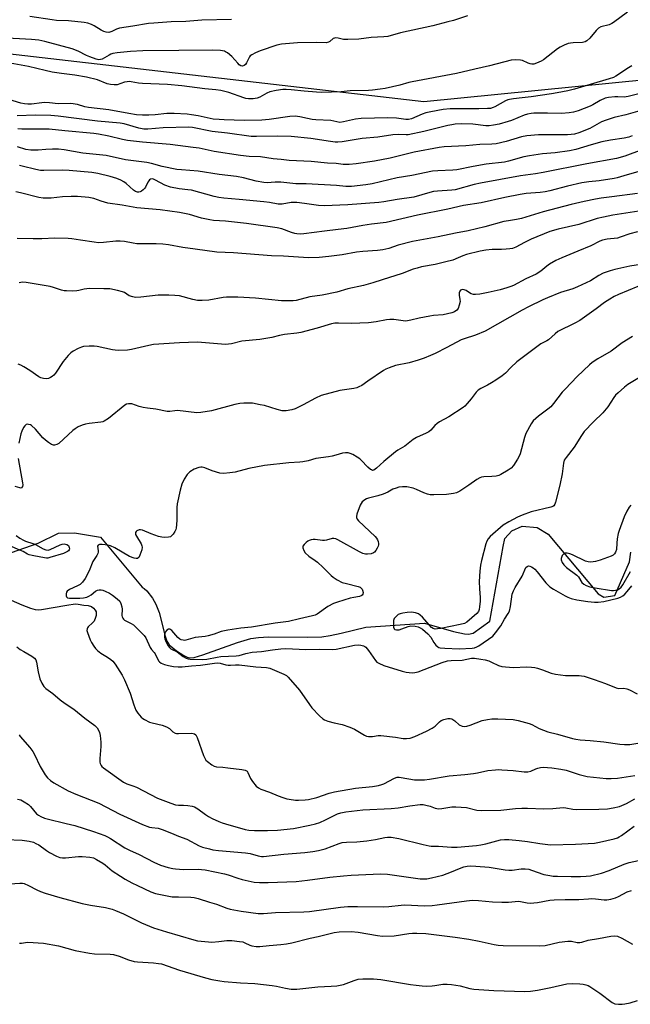
# Model space of a CAD drawing. Units: inches. Extents: x 1255771 to 1261771, y 593450 to 597450.
# Drawn here: x 1256492 to 1256738, y 593699 to 594096 of the extents above; entities that cross this region are included whole.
import ezdxf

# ---------------------------------------------------------------- set-up
doc = ezdxf.new("R2010")
doc.units = ezdxf.units.IN
doc.header["$MEASUREMENT"] = 0
for name, color, linetype in [('HYDRO-Single Line Stream', 4, 'Continuous'), ('NTRL-Trees', 3, 'Continuous'), ('Undefined', 1, 'Continuous')]:
    doc.layers.add(name, color=color, linetype=linetype)

msp = doc.modelspace()

# ---------------------------------------------------------------- linework, layer by layer
at = {"layer": 'HYDRO-Single Line Stream'}
msp.add_lwpolyline([(1256480.34, 593878.14), (1256499.21, 593884.8), (1256507.54, 593888.79), (1256513.9, 593888.99), (1256524.36, 593887.22), (1256541.18, 593867.05), (1256542.01, 593866.5), (1256543.08, 593865.5), (1256545.4, 593862.58), (1256546.73, 593860.19), (1256548.14, 593856.81), (1256550.5, 593847.25), (1256551.24, 593845.25), (1256552.13, 593843.81), (1256555.06, 593841.32), (1256558.1, 593839.38), (1256559.41, 593838.77), (1256560.45, 593838.48), (1256562.26, 593838.67), (1256565.72, 593839.75), (1256579.68, 593844.74), (1256585.15, 593846.3), (1256588.24, 593846.75), (1256592.18, 593846.98), (1256608.13, 593846.79), (1256613.72, 593847.04), (1256617.13, 593847.55), (1256621.62, 593848.48), (1256631.49, 593850.92), (1256655.18, 593852.56), (1256666.89, 593849.17), (1256671.32, 593848.14), (1256672.91, 593848.12), (1256674.82, 593848.4), (1256681.59, 593853.37), (1256686.88, 593883.49), (1256687.57, 593886.65), (1256690.49, 593889.78), (1256694.66, 593891.62), (1256700.69, 593891.19), (1256705.08, 593888.46), (1256725.35, 593864.37), (1256727.55, 593863.06), (1256732.01, 593863.62), (1256737.93, 593877.25), (1256738.48, 593881.17)], dxfattribs=at)
at = {"layer": 'NTRL-Trees'}
msp.add_polyline3d([(1256329.26, 594100.68, 0), (1256654.93, 594063.12, 0), (1256851.72, 594082.61, 0)], dxfattribs=at)
at = {"layer": 'Undefined'}
for points, elevation in [([(1256737.09, 594099.2), (1256731.51, 594095.05), (1256730.78, 594094.62), (1256729.69, 594094.16), (1256726.37, 594093.27), (1256725.4, 594092.8), (1256724.42, 594091.8), (1256721.87, 594088.67), (1256720.71, 594087.58), (1256720.02, 594087.22), (1256718.98, 594086.97), (1256715.21, 594086.88), (1256714.07, 594086.76), (1256713.22, 594086.51), (1256711.57, 594085.83), (1256709.94, 594085.08), (1256708.94, 594084.47), (1256703.25, 594079.98), (1256702.25, 594079.43), (1256700.42, 594078.64), (1256699.36, 594078.29), (1256698.57, 594078.22), (1256697.8, 594078.37), (1256697.03, 594078.62), (1256694.72, 594079.65), (1256693.91, 594079.89), (1256691.9, 594079.97), (1256690.16, 594079.82), (1256681.38, 594077.58), (1256675.52, 594076.27), (1256668.15, 594074.47), (1256650.2, 594071.09), (1256648.81, 594070.77), (1256645.27, 594069.77), (1256639.32, 594068.43), (1256637.35, 594068.09), (1256634.23, 594067.72), (1256632.59, 594067.62), (1256625.22, 594067.48), (1256621.51, 594067.11), (1256613.8, 594066.85), (1256611.54, 594066.94), (1256606.64, 594067.32), (1256601.32, 594067.92), (1256599.37, 594068.02), (1256597.96, 594068), (1256595.36, 594067.63), (1256592.76, 594067.07), (1256591.55, 594066.54), (1256588.77, 594064.94), (1256587.72, 594064.54), (1256586.08, 594064.24), (1256584.11, 594064.24), (1256583.02, 594064.39), (1256582.21, 594064.61), (1256576.19, 594066.72), (1256573.04, 594067.58), (1256570.91, 594067.88), (1256566.53, 594068.26), (1256557.23, 594069.53), (1256551.45, 594070.04), (1256541.39, 594070.37), (1256539.73, 594070.58), (1256536.78, 594071.11), (1256535.98, 594071.17), (1256535.15, 594071.11), (1256534.07, 594070.91), (1256531.14, 594069.93), (1256529.98, 594069.85), (1256528.52, 594069.95), (1256527.13, 594070.3), (1256523.16, 594071.85), (1256518.78, 594072.95), (1256514.03, 594073.82), (1256508.72, 594074.43), (1256504.86, 594075.02), (1256502.09, 594075.61), (1256495.32, 594077.3), (1256486.54, 594078.92)], 740), ([(1256672.51, 594097.72), (1256666.9, 594095.9), (1256664.61, 594095.26), (1256658.52, 594093.77), (1256645.45, 594090.91), (1256640.45, 594089.45), (1256638.83, 594089.24), (1256633.7, 594089.01), (1256628.72, 594088.37), (1256624.31, 594088.14), (1256622.56, 594088.2), (1256620.3, 594088.78), (1256619.28, 594088.86), (1256618.83, 594088.79), (1256618.39, 594088.6), (1256616.93, 594087.39), (1256616.48, 594087.12), (1256615.5, 594086.85), (1256611.54, 594086.94), (1256603.92, 594086.85), (1256597.5, 594086.3), (1256595.56, 594085.95), (1256588.86, 594083.61), (1256587.03, 594082.81), (1256585.52, 594082.04), (1256584.86, 594081.57), (1256584.5, 594081.17), (1256583.39, 594078.8), (1256582.93, 594078.13), (1256582.37, 594077.63), (1256581.74, 594077.43), (1256581.07, 594077.57), (1256580.42, 594077.97), (1256579.8, 594078.58), (1256577.49, 594081.28), (1256575.67, 594082.78), (1256574.92, 594083.22), (1256574.42, 594083.42), (1256572.81, 594083.75), (1256569.45, 594083.85), (1256556.08, 594083.8), (1256541.54, 594083.6), (1256536.58, 594083.36), (1256531.21, 594082.83), (1256529.45, 594082.56), (1256528.61, 594082.27), (1256527.87, 594081.92), (1256525.1, 594080.31), (1256524.43, 594080.09), (1256523.75, 594080.04), (1256522.63, 594080.28), (1256520.13, 594081.21), (1256518.77, 594081.79), (1256515.4, 594083.43), (1256512.93, 594084.35), (1256502, 594087.34), (1256499.51, 594087.86), (1256496.63, 594088.22), (1256484.31, 594088.81)], 742), ([(1256577.32, 594096.3), (1256565.33, 594096), (1256558.86, 594095.49), (1256552.92, 594095.26), (1256545.93, 594094.8), (1256543.78, 594094.58), (1256537.53, 594093.51), (1256532.07, 594092.81), (1256530.85, 594092.39), (1256529.01, 594091.39), (1256527.8, 594091.05), (1256526.75, 594091.12), (1256525.71, 594091.42), (1256524.75, 594091.89), (1256521.86, 594093.73), (1256520.83, 594094.28), (1256519.27, 594094.84), (1256517.83, 594095.1), (1256511.57, 594095.74), (1256506.66, 594095.92), (1256504.91, 594096.06), (1256495.94, 594097.53)], 744), ([(1256738.85, 594077.5), (1256737.58, 594076.73), (1256732.46, 594073.36), (1256731.51, 594072.89), (1256729.72, 594072.28), (1256715.8, 594068.13), (1256712.99, 594067.44), (1256708.69, 594066.59), (1256706.44, 594066.24), (1256698.24, 594065.04), (1256694.55, 594064.59), (1256691.14, 594064.27), (1256689.56, 594063.99), (1256688.81, 594063.77), (1256687.89, 594063.38), (1256683.62, 594060.97), (1256682.86, 594060.66), (1256681.82, 594060.39), (1256680.64, 594060.27), (1256677.06, 594060.14), (1256673.35, 594060.24), (1256665.58, 594060.17), (1256662.75, 594059.96), (1256657.76, 594059.02), (1256655.79, 594058.53), (1256654.19, 594057.98), (1256649.95, 594056.18), (1256648.73, 594055.9), (1256647.62, 594055.91), (1256643.9, 594056.37), (1256640.39, 594056.56), (1256629.58, 594056.22), (1256627.28, 594055.99), (1256622.54, 594054.9), (1256620.99, 594054.73), (1256617.44, 594055.48), (1256611.36, 594055.75), (1256609.9, 594055.88), (1256607.93, 594056.26), (1256604.92, 594056.98), (1256602.98, 594057.21), (1256600.78, 594057.04), (1256592.51, 594055.92), (1256589.49, 594055.66), (1256582.35, 594055.54), (1256574.32, 594055.69), (1256572.26, 594055.82), (1256569.96, 594056.08), (1256563.9, 594057.39), (1256561.11, 594057.81), (1256559.36, 594057.99), (1256554.13, 594058.31), (1256551.2, 594058.37), (1256546.43, 594057.8), (1256543.92, 594057.66), (1256541.42, 594057.61), (1256538.98, 594057.76), (1256535.87, 594058.25), (1256527.82, 594059.77), (1256519.65, 594060.68), (1256518.1, 594061.02), (1256515.2, 594061.88), (1256512.5, 594062.36), (1256507.32, 594062.27), (1256503.83, 594062.62), (1256501.88, 594062.69), (1256500.76, 594062.61), (1256496.56, 594062.07), (1256495.13, 594062.06), (1256493.7, 594062.19), (1256492.26, 594062.51), (1256487.41, 594063.91)], 738), ([(1256746.51, 594067.47), (1256737.35, 594065.11), (1256735.79, 594064.93), (1256733.2, 594065.07), (1256732.06, 594065.05), (1256729.51, 594064.75), (1256728.13, 594064.47), (1256726.05, 594063.6), (1256723.1, 594061.82), (1256722.08, 594061.3), (1256717.24, 594059.39), (1256715.33, 594058.79), (1256713.64, 594058.55), (1256710.52, 594058.27), (1256704.86, 594058.43), (1256701.06, 594058.46), (1256699.3, 594058.43), (1256698.19, 594058.32), (1256696.82, 594058.07), (1256695.48, 594057.66), (1256690.27, 594055.5), (1256688.9, 594055.03), (1256685.29, 594054.06), (1256683.09, 594053.6), (1256681.36, 594053.37), (1256679.9, 594053.31), (1256674.68, 594053.94), (1256670.25, 594054.09), (1256667.62, 594053.97), (1256666.26, 594053.78), (1256664.58, 594053.42), (1256654.9, 594050.97), (1256648.65, 594049.74), (1256647.73, 594049.71), (1256644.69, 594049.81), (1256642.45, 594049.7), (1256636.34, 594048.81), (1256630.03, 594048.21), (1256621.92, 594046.91), (1256620.24, 594046.73), (1256619.1, 594046.72), (1256617.21, 594046.93), (1256609.26, 594048.26), (1256601.36, 594049.02), (1256595.87, 594049.2), (1256587.37, 594049), (1256585.27, 594049.08), (1256575.63, 594050.42), (1256569.52, 594050.98), (1256561.5, 594052.6), (1256560.13, 594052.81), (1256549.73, 594052.58), (1256543.58, 594051.99), (1256541.87, 594052.01), (1256539.92, 594052.35), (1256534.01, 594054.1), (1256532.33, 594054.46), (1256523.15, 594055.21), (1256507.32, 594057.2), (1256504.41, 594057.51), (1256498.23, 594057.69), (1256490.81, 594057.39)], 736), ([(1256743.03, 594059.59), (1256736.52, 594057.77), (1256731.8, 594056.66), (1256728.56, 594055.65), (1256726.7, 594054.91), (1256721.92, 594052.28), (1256717.47, 594050.56), (1256715.77, 594050.01), (1256714.37, 594049.76), (1256712.95, 594049.63), (1256706.57, 594049.71), (1256701.19, 594049.66), (1256696.5, 594049.31), (1256694.35, 594048.88), (1256688.2, 594046.99), (1256684.12, 594046.05), (1256682.39, 594045.91), (1256677.5, 594045.79), (1256671.89, 594045.28), (1256663.13, 594044.83), (1256661.09, 594044.62), (1256651, 594042.68), (1256641.29, 594040.28), (1256635.05, 594039.09), (1256627.63, 594037.92), (1256624.73, 594037.72), (1256622.42, 594037.69), (1256619.53, 594038.06), (1256616.08, 594038.28), (1256609.46, 594038.93), (1256600.52, 594039.33), (1256597.41, 594039.73), (1256594.16, 594040), (1256588.95, 594040.78), (1256584.47, 594041), (1256580.89, 594041.33), (1256570.31, 594042.93), (1256564.21, 594044.24), (1256561.87, 594044.62), (1256552.54, 594045.77), (1256541.39, 594046.72), (1256535.3, 594047.4), (1256533.31, 594047.76), (1256527.74, 594049.18), (1256523.67, 594049.92), (1256521.7, 594050.17), (1256510, 594051.24), (1256503.66, 594051.99), (1256492.67, 594051.92), (1256491.1, 594052.06)], 734), ([(1256738.99, 594049.26), (1256737.72, 594048.8), (1256735.72, 594048.39), (1256730.21, 594047.55), (1256726.75, 594046.82), (1256722.42, 594045.67), (1256716.29, 594043.81), (1256713.72, 594043.17), (1256707.96, 594042.4), (1256702.85, 594042.05), (1256697.58, 594041.2), (1256695.29, 594040.74), (1256689.16, 594039.03), (1256687.44, 594038.61), (1256680.11, 594037.87), (1256674.89, 594036.93), (1256668.26, 594035.55), (1256666.59, 594035.39), (1256660.52, 594035.19), (1256658.46, 594034.98), (1256650.14, 594033.22), (1256644.15, 594032.3), (1256634.04, 594029.86), (1256631.49, 594029.5), (1256625.68, 594028.85), (1256623.5, 594028.86), (1256619.74, 594029.18), (1256607.47, 594029.92), (1256603.31, 594029.87), (1256597.25, 594030.51), (1256594.92, 594030.52), (1256591.75, 594030.36), (1256590.29, 594030.45), (1256587.24, 594031), (1256582.11, 594032.28), (1256579.32, 594032.83), (1256572.38, 594033.73), (1256563.84, 594035.08), (1256557.1, 594035.55), (1256555.3, 594035.75), (1256549.31, 594036.96), (1256544.98, 594038.11), (1256543.06, 594038.5), (1256534.53, 594039.66), (1256526.67, 594041.32), (1256517.25, 594042.35), (1256509.7, 594043.66), (1256507.44, 594043.86), (1256505.05, 594043.88), (1256502.36, 594043.8), (1256499.3, 594043.49), (1256496.33, 594043.5), (1256494.34, 594043.81), (1256490.86, 594044.79)], 732), ([(1256742.93, 594043.57), (1256735.99, 594041.02), (1256732.66, 594040.19), (1256720.71, 594038.04), (1256703.06, 594034.42), (1256700, 594033.94), (1256693.99, 594033.17), (1256677.85, 594030.16), (1256675.26, 594029.57), (1256667.58, 594027.48), (1256666.17, 594027.3), (1256660.44, 594026.95), (1256658.78, 594026.76), (1256657.38, 594026.45), (1256650.86, 594024.58), (1256644.16, 594023.64), (1256638.74, 594022.63), (1256636.82, 594022.37), (1256624.2, 594021.4), (1256614.65, 594021.08), (1256612.44, 594021.17), (1256606.83, 594022.02), (1256603.61, 594022.32), (1256601.32, 594022.31), (1256597.74, 594021.66), (1256596.19, 594021.66), (1256592.58, 594022.32), (1256590.37, 594022.64), (1256580.45, 594023.58), (1256574.16, 594024.08), (1256572.14, 594024.37), (1256570.27, 594024.8), (1256561.16, 594027.29), (1256559.64, 594027.53), (1256556.18, 594027.9), (1256552.74, 594028.54), (1256550.45, 594029.41), (1256546.62, 594031.44), (1256545.84, 594031.75), (1256545.33, 594031.86), (1256544.62, 594031.74), (1256544.25, 594031.5), (1256543.93, 594031.16), (1256543.54, 594030.53), (1256542.59, 594028.61), (1256542.27, 594028.15), (1256541.65, 594027.52), (1256540.96, 594026.97), (1256540.46, 594026.7), (1256539.95, 594026.55), (1256539.33, 594026.56), (1256538.6, 594026.8), (1256537.69, 594027.35), (1256534.85, 594029.99), (1256533.9, 594030.65), (1256532.64, 594031.38), (1256531.07, 594032), (1256528.3, 594032.84), (1256523.3, 594034.12), (1256520.94, 594034.45), (1256511.74, 594035.35), (1256509.15, 594035.38), (1256501.59, 594035.26), (1256500.22, 594035.31), (1256498.33, 594035.66), (1256492.78, 594037.09), (1256491.69, 594037.28)], 730), ([(1256746.57, 594036.28), (1256736.97, 594033.54), (1256732.93, 594032.28), (1256731.8, 594032), (1256725.7, 594031.1), (1256721.55, 594030.68), (1256718.75, 594030.27), (1256712.96, 594028.96), (1256705.84, 594027.1), (1256703.9, 594026.72), (1256701.86, 594026.45), (1256696.25, 594026.03), (1256693.8, 594025.64), (1256687.58, 594024.36), (1256678.02, 594022.17), (1256670.94, 594021.1), (1256664.57, 594019.69), (1256652.32, 594017.3), (1256639.75, 594014.23), (1256633.8, 594013.61), (1256630.25, 594013.13), (1256623.89, 594011.91), (1256620.41, 594011.42), (1256614.81, 594010.83), (1256606.55, 594009.66), (1256605.13, 594009.6), (1256603.71, 594009.68), (1256602.88, 594009.83), (1256601.5, 594010.24), (1256597.55, 594011.67), (1256595.69, 594012.1), (1256583.35, 594013.9), (1256574.84, 594014.81), (1256570.02, 594015.16), (1256568.62, 594015.34), (1256565.22, 594016.01), (1256560.39, 594017.56), (1256556.35, 594018.32), (1256548.46, 594019.43), (1256539.09, 594020.15), (1256533.17, 594021.3), (1256527.45, 594022.14), (1256524.7, 594022.88), (1256521.69, 594023.99), (1256519.66, 594024.39), (1256515.19, 594024.82), (1256512.56, 594024.83), (1256509.06, 594024.72), (1256504.47, 594024.15), (1256501.28, 594024.09), (1256499.6, 594024.34), (1256492.12, 594026.27), (1256490.23, 594026.62)], 728), ([(1256741.22, 594026.02), (1256730.8, 594024.64), (1256726.51, 594024.15), (1256724.27, 594023.75), (1256719.7, 594022.78), (1256714.35, 594021.5), (1256703.13, 594018.61), (1256694.41, 594015.87), (1256692.36, 594015.46), (1256689.13, 594015.01), (1256687.27, 594014.66), (1256679.58, 594012.6), (1256672.77, 594010.92), (1256667.66, 594009.95), (1256660.73, 594008.46), (1256650.36, 594006.61), (1256644.63, 594005.12), (1256640.81, 594003.85), (1256638.39, 594003.23), (1256636.26, 594002.96), (1256630.31, 594002.63), (1256627.8, 594002.26), (1256622.02, 594001.19), (1256616.56, 594000.58), (1256612.72, 594000.21), (1256608.44, 594000.05), (1256598.3, 594000.63), (1256593.46, 594000.82), (1256578.08, 594002.05), (1256571.41, 594002.32), (1256562.69, 594003.54), (1256557.62, 594004.15), (1256551.86, 594005.22), (1256549.55, 594005.53), (1256546.92, 594005.74), (1256539.08, 594005.7), (1256537.64, 594005.89), (1256534.17, 594006.57), (1256532.43, 594006.76), (1256530.68, 594006.76), (1256525.7, 594006.24), (1256523.65, 594006.14), (1256521.91, 594006.29), (1256516.32, 594007.22), (1256512.82, 594007.73), (1256511.36, 594007.86), (1256506, 594007.94), (1256500.69, 594007.76), (1256497.23, 594007.74), (1256490.75, 594007.85)], 726), ([(1256741.67, 594018.86), (1256731.24, 594017.24), (1256727.38, 594016.48), (1256724.91, 594015.88), (1256717.5, 594013.47), (1256709.1, 594011.58), (1256705.76, 594010.61), (1256698.3, 594007.57), (1256695.54, 594006.2), (1256692.08, 594004.33), (1256690.76, 594003.79), (1256689.6, 594003.59), (1256688.12, 594003.47), (1256686.33, 594003.4), (1256682.47, 594003.44), (1256679.91, 594003.14), (1256677.66, 594002.68), (1256672.17, 594001.3), (1256670.61, 594000.78), (1256668.83, 594000)], 724), ([(1256741.22, 594010.52), (1256738.08, 594009.66), (1256734.19, 594008.32), (1256733.07, 594008.01), (1256728.91, 594007.54), (1256727.03, 594007.18), (1256725.9, 594006.74), (1256722.27, 594004.85), (1256717.06, 594002.78), (1256710.61, 594000)], 722), ([(1256710.61, 594000), (1256708.26, 593998.95), (1256705.71, 593997.48), (1256704.54, 593996.65), (1256702.16, 593994.67), (1256700.27, 593993.49), (1256696.07, 593991.52), (1256691.15, 593988.91), (1256690.08, 593988.47), (1256688.38, 593987.9), (1256685.8, 593987.14), (1256680.94, 593986.07), (1256677.53, 593985.41), (1256675.83, 593985.21), (1256675.03, 593985.27), (1256674.02, 593985.55), (1256673.32, 593985.92), (1256671.96, 593986.81), (1256671.21, 593987.16), (1256670.48, 593987.28), (1256670.09, 593987.16), (1256669.74, 593986.91), (1256669.47, 593986.58), (1256669.25, 593985.94), (1256669.22, 593984.97), (1256669.52, 593983.15), (1256669.54, 593982.33), (1256669.25, 593980.9), (1256668.74, 593979.55), (1256668.24, 593978.89), (1256667.35, 593978.23), (1256666.26, 593977.81), (1256664.54, 593977.37), (1256662.67, 593977.03), (1256658.79, 593976.68), (1256657.38, 593976.48), (1256653.1, 593975.67), (1256649.63, 593974.81), (1256647.65, 593974.51), (1256646.52, 593974.52), (1256642.88, 593975.09), (1256641.25, 593975.15), (1256639.86, 593974.99), (1256635.66, 593974.11), (1256632.59, 593973.73), (1256625.66, 593973.49), (1256620.46, 593973.67), (1256619.05, 593973.61), (1256617.63, 593973.32), (1256611.88, 593971.65), (1256605.26, 593969.9), (1256603.62, 593969.62), (1256598.74, 593969.05), (1256596.71, 593968.64), (1256593.61, 593967.88), (1256588.73, 593967.04), (1256581.45, 593966.33), (1256577.25, 593965.32), (1256576.11, 593965.12), (1256574.95, 593965.09), (1256573.23, 593965.19), (1256563.58, 593966.01), (1256556.36, 593965.73), (1256545.88, 593965.06), (1256543.88, 593964.67), (1256536.98, 593962.98), (1256535.26, 593962.8), (1256531.5, 593962.66), (1256530.35, 593962.68), (1256529.22, 593962.84), (1256523.03, 593964.15), (1256521.89, 593964.33), (1256519.9, 593964.33), (1256517.63, 593964.16), (1256516.81, 593963.96), (1256515.45, 593963.38), (1256513.34, 593962.28), (1256512.4, 593961.61), (1256511.42, 593960.57), (1256509.41, 593958.11), (1256506.29, 593953.51), (1256505.57, 593952.6), (1256504.93, 593952.06), (1256504.21, 593951.64), (1256503.44, 593951.32), (1256502.68, 593951.17), (1256501.39, 593951.25), (1256500.33, 593951.59), (1256499.57, 593951.95), (1256495.91, 593954.54), (1256493.49, 593956.03), (1256492.25, 593956.7), (1256491.26, 593957.02)], 722), ([(1256668.83, 594000), (1256666.66, 593999.13), (1256663.86, 593998.34), (1256659.51, 593997.33), (1256653.96, 593996.32), (1256652.27, 593995.9), (1256650.62, 593995.38), (1256646.23, 593993.67), (1256638.14, 593991.16), (1256634.41, 593989.86), (1256630.53, 593988.88), (1256624.21, 593987.53), (1256619.84, 593986.1), (1256613.88, 593985), (1256608.96, 593984.27), (1256603.36, 593982.76), (1256602.2, 593982.64), (1256600.12, 593982.61), (1256597.47, 593982.69), (1256586.96, 593983.71), (1256579.82, 593984.13), (1256576.68, 593984.2), (1256575.28, 593984.17), (1256573.99, 593984.04), (1256568.1, 593982.95), (1256565.41, 593982.81), (1256563.62, 593982.82), (1256561.68, 593983.16), (1256556.29, 593984.62), (1256554.37, 593984.86), (1256552.05, 593985), (1256547.69, 593984.99), (1256540.68, 593984.12), (1256538.58, 593984.04), (1256537.42, 593984.25), (1256536.03, 593984.71), (1256534.09, 593985.98), (1256533.31, 593986.34), (1256531.33, 593986.84), (1256528.16, 593987.44), (1256525.83, 593987.56), (1256520.01, 593987.64), (1256517.8, 593987.41), (1256515.62, 593986.81), (1256514.86, 593986.67), (1256513.07, 593986.6), (1256510.69, 593986.64), (1256509.81, 593986.75), (1256508.69, 593987), (1256505.48, 593988.1), (1256504.15, 593988.44), (1256494.44, 593990.01), (1256493.02, 593990.17), (1256492.27, 593990.12), (1256491.54, 593989.89)], 724), ([(1256743.23, 593997.48), (1256738.01, 593996.63), (1256732.07, 593995.36), (1256730.1, 593994.81), (1256727.3, 593993.79), (1256725.53, 593992.87), (1256722.14, 593990.67), (1256716.97, 593988.33), (1256715.04, 593987.55), (1256710.02, 593985.96), (1256704.78, 593983.92), (1256702.9, 593983.1), (1256697.14, 593980.27), (1256694.55, 593978.9), (1256679.7, 593970.42), (1256675.83, 593968.79), (1256671.22, 593967.33), (1256670, 593966.87), (1256664.2, 593963.8), (1256659.5, 593961.41), (1256657.67, 593960.57), (1256655.04, 593959.46), (1256652.58, 593958.67), (1256648.96, 593957.66), (1256643.43, 593956.49), (1256640.97, 593955.65), (1256639.64, 593955.09), (1256638.64, 593954.52), (1256632.38, 593950.16), (1256629.84, 593948.49), (1256628.75, 593947.89), (1256627.82, 593947.56), (1256626.67, 593947.31), (1256620.96, 593946.46), (1256613.47, 593944.46), (1256611.14, 593943.37), (1256606.21, 593940.63), (1256603, 593939.1), (1256601.63, 593938.6), (1256599.38, 593938.25), (1256598.53, 593938.19), (1256597.69, 593938.24), (1256595.74, 593938.73), (1256590.64, 593940.33), (1256588.91, 593940.72), (1256585.71, 593941.27), (1256582.27, 593941.34), (1256580.61, 593941.19), (1256578.7, 593940.84), (1256569.23, 593938.18), (1256564.96, 593937.56), (1256563.25, 593937.46), (1256555.54, 593938.34), (1256554.38, 593938.29), (1256552.42, 593937.95), (1256551.38, 593937.98), (1256546.76, 593938.96), (1256543.37, 593939.34), (1256541.7, 593939.62), (1256540.06, 593940), (1256537.14, 593941.04), (1256536.58, 593941.13), (1256535.75, 593941.1), (1256534.95, 593940.91), (1256534.29, 593940.52), (1256527.65, 593935.18), (1256525.96, 593934), (1256525.43, 593933.78), (1256524.57, 593933.6), (1256519.83, 593933.1), (1256518.37, 593932.87), (1256516.96, 593932.47), (1256515.45, 593931.73), (1256514.24, 593931), (1256513.32, 593930.28), (1256507.57, 593925.05), (1256506.85, 593924.63), (1256505.89, 593924.36), (1256505.42, 593924.37), (1256504.64, 593924.65), (1256503.41, 593925.44), (1256502.22, 593926.34), (1256501.2, 593927.36), (1256498.14, 593930.86), (1256496.62, 593932.28), (1256496.13, 593932.55), (1256495.34, 593932.78), (1256494.82, 593932.82), (1256494.36, 593932.71), (1256493.83, 593932.24), (1256493.39, 593931.56), (1256492.63, 593930.03), (1256492.23, 593928.96), (1256491.48, 593925.14)], 720), ([(1256741.28, 593988.4), (1256733.45, 593985.19), (1256731.71, 593984.35), (1256729.97, 593983.37), (1256727.86, 593982), (1256724.42, 593979.42), (1256717.85, 593974.73), (1256715.85, 593973.59), (1256709.07, 593970.23), (1256707.96, 593969.38), (1256705.18, 593966.87), (1256704.52, 593966.45), (1256702.21, 593965.23), (1256700.53, 593964.08), (1256696.22, 593960.9), (1256692.48, 593958), (1256690.09, 593955.79), (1256687.87, 593953.5), (1256686.5, 593952.35), (1256683.93, 593950.59), (1256682.21, 593949.51), (1256680.69, 593948.64), (1256677.93, 593947.27), (1256676.84, 593946.53), (1256676.06, 593945.76), (1256674.07, 593943.15), (1256672.42, 593941.18), (1256671.45, 593940.15), (1256670.77, 593939.59), (1256665, 593935.88), (1256661.22, 593933.77), (1256660.26, 593933.16), (1256659.43, 593932.38), (1256657.73, 593930.43), (1256656.92, 593929.77), (1256655.92, 593929.24), (1256651.96, 593927.53), (1256650.56, 593926.69), (1256647.22, 593923.95), (1256644.44, 593922.36), (1256643.51, 593921.7), (1256638.83, 593917.72), (1256635.86, 593915.08), (1256634.77, 593914.32), (1256634.2, 593914.21), (1256633.78, 593914.35), (1256633.38, 593914.61), (1256632.37, 593915.51), (1256629.7, 593918.3), (1256629.03, 593918.86), (1256628.05, 593919.5), (1256626.26, 593920.54), (1256625.21, 593921.04), (1256624.38, 593921.26), (1256623.25, 593921.34), (1256622.13, 593921.19), (1256619.4, 593920.33), (1256617.96, 593919.97), (1256616.5, 593919.7), (1256611.28, 593918.96), (1256608.3, 593918.1), (1256606.03, 593917.6), (1256604.9, 593917.47), (1256600.38, 593917.3), (1256590.61, 593916.13), (1256584.34, 593914.9), (1256578.83, 593913.48), (1256576.64, 593913.15), (1256574.03, 593912.93), (1256572.6, 593913.08), (1256569.5, 593913.95), (1256566.56, 593915.23), (1256565.47, 593915.5), (1256564.92, 593915.51), (1256564.1, 593915.36), (1256562.22, 593914.63), (1256560.48, 593913.54), (1256559.81, 593913), (1256559.42, 593912.58), (1256558.24, 593910.63), (1256557.29, 593908.56), (1256556.61, 593906.15), (1256555.41, 593900.7), (1256555.3, 593899.25), (1256555.26, 593893.99), (1256554.93, 593890.84), (1256554.79, 593890.29), (1256554.43, 593889.49), (1256553.8, 593888.5), (1256553.24, 593887.84), (1256552.65, 593887.42), (1256551.89, 593887.2), (1256550.41, 593887.11), (1256549.22, 593887.19), (1256547.83, 593887.55), (1256544.82, 593888.58), (1256541.39, 593890.02), (1256540.57, 593890.17), (1256540.03, 593890.15), (1256539.12, 593889.82), (1256538.78, 593889.53), (1256538.58, 593889.17), (1256538.54, 593888.74), (1256538.61, 593888.29), (1256538.91, 593887.63), (1256540.82, 593884.52), (1256541.15, 593883.76), (1256541.26, 593883.24), (1256541.12, 593882.15), (1256540.35, 593879.94), (1256539.86, 593878.99), (1256539.53, 593878.69), (1256539.32, 593878.62), (1256538.84, 593878.61), (1256538.03, 593878.78), (1256536.08, 593879.46), (1256530.16, 593882.89), (1256528.47, 593883.72), (1256527.39, 593883.98), (1256525.12, 593884.21), (1256524.05, 593884.21), (1256523.45, 593884.02), (1256523.21, 593883.56), (1256523.5, 593881.64), (1256523.48, 593881.1), (1256523.36, 593880.59), (1256523, 593879.88), (1256521.38, 593877.39), (1256519.82, 593873.66), (1256518.23, 593870.55), (1256517.21, 593869.1), (1256516.61, 593868.45), (1256516.17, 593868.11), (1256515.21, 593867.57), (1256511.85, 593866.03), (1256510.99, 593865.44), (1256510.72, 593865.04), (1256510.55, 593864.32), (1256510.56, 593863.58), (1256510.69, 593863.17), (1256510.8, 593863), (1256511.17, 593862.79), (1256511.94, 593862.65), (1256516.07, 593862.62), (1256517.59, 593862.74), (1256518.9, 593863.02), (1256519.76, 593863.39), (1256520.68, 593863.99), (1256522.45, 593865.46), (1256523.16, 593865.84), (1256523.91, 593866), (1256524.68, 593866), (1256525.33, 593865.85), (1256526.31, 593865.44), (1256528.06, 593864.55), (1256529.28, 593863.82), (1256531.13, 593862.38), (1256532.17, 593861.39), (1256532.7, 593860.41), (1256533.06, 593859.04), (1256533.12, 593858.19), (1256533.06, 593855.65), (1256533.13, 593855.11), (1256533.39, 593854.46), (1256533.7, 593854.08), (1256534.14, 593853.75), (1256536.74, 593852.4), (1256537.73, 593851.79), (1256542.06, 593847.47), (1256542.69, 593846.51), (1256544.51, 593842.65), (1256545.05, 593841.86), (1256546.07, 593840.69), (1256546.44, 593840.14), (1256547.89, 593837.24), (1256548.22, 593836.83), (1256548.89, 593836.37), (1256550.21, 593835.83), (1256551.87, 593835.34), (1256553.84, 593834.97), (1256555.76, 593834.81), (1256557.45, 593834.82), (1256561.22, 593835.26), (1256564.83, 593835.5), (1256570.4, 593836.38), (1256571.62, 593836.48), (1256572.77, 593836.32), (1256575.04, 593835.69), (1256575.9, 593835.53), (1256576.94, 593835.51), (1256578.94, 593835.72), (1256580.41, 593835.69), (1256587.12, 593834.86), (1256591.45, 593834.64), (1256592.82, 593834.36), (1256598.45, 593831.89), (1256599.45, 593831.31), (1256600.11, 593830.74), (1256604.81, 593825.49), (1256608.72, 593819.7), (1256609.74, 593818.32), (1256612.82, 593815.04), (1256614.13, 593813.85), (1256614.87, 593813.44), (1256616.2, 593812.98), (1256618.68, 593812.3), (1256621.98, 593811.62), (1256625.05, 593810.53), (1256626.94, 593809.68), (1256631.03, 593807.27), (1256631.83, 593806.93), (1256632.61, 593806.77), (1256634.22, 593806.72), (1256636.44, 593807.07), (1256637.61, 593807.1), (1256643.49, 593806.51), (1256646.61, 593805.98), (1256647.99, 593805.96), (1256649.35, 593806.12), (1256651.26, 593806.79), (1256656.06, 593808.88), (1256658.33, 593810.14), (1256659.53, 593810.92), (1256661.28, 593812.72), (1256661.9, 593813.21), (1256662.95, 593813.64), (1256664.66, 593814), (1256665.5, 593814.04), (1256666.27, 593813.82), (1256667.45, 593813.05), (1256669.15, 593811.49), (1256670.4, 593810.95), (1256671.46, 593810.77), (1256672.28, 593810.88), (1256673.65, 593811.3), (1256678.52, 593813.21), (1256680.66, 593813.66), (1256682.32, 593813.82), (1256684.84, 593813.89), (1256691.03, 593813.6), (1256693.03, 593813.25), (1256697.46, 593811.96), (1256698.51, 593811.52), (1256701.52, 593809.91), (1256704.92, 593808.55), (1256708.82, 593807.67), (1256714.93, 593805.93), (1256716.33, 593805.62), (1256718.02, 593805.4), (1256722.05, 593805.14), (1256727.58, 593804.64), (1256734.03, 593803.69), (1256735.95, 593803.5), (1256737.02, 593803.47), (1256738.1, 593803.56), (1256744.53, 593804.58)], 718), ([(1256739.11, 593968.26), (1256735, 593965.66), (1256730.49, 593962.33), (1256725.13, 593959.19), (1256722.91, 593957.71), (1256721.74, 593956.8), (1256716.75, 593952.15), (1256711.92, 593947.04), (1256710.78, 593945.73), (1256707.27, 593941.22), (1256706.15, 593939.91), (1256705.02, 593938.94), (1256701.27, 593936.02), (1256699.12, 593934.15), (1256698.27, 593933.03), (1256696.09, 593929.06), (1256695.55, 593927.45), (1256693.76, 593920.92), (1256693.3, 593919.72), (1256692.75, 593918.73), (1256691.11, 593916.22), (1256690.18, 593915.08), (1256689.02, 593914.23), (1256686, 593912.47), (1256685.21, 593912.13), (1256684.1, 593911.88), (1256682.38, 593911.7), (1256679.09, 593911.6), (1256678.26, 593911.44), (1256677.49, 593911.19), (1256676.27, 593910.53), (1256673.07, 593908.16), (1256669.43, 593905.84), (1256668.17, 593905.16), (1256666.86, 593904.79), (1256664.09, 593904.49), (1256658.9, 593904.32), (1256657.48, 593904.37), (1256656.35, 593904.61), (1256654.97, 593905.07), (1256651.95, 593906.51), (1256650.61, 593906.99), (1256648.04, 593907.54), (1256646.28, 593907.57), (1256644.82, 593907.38), (1256643.7, 593907.07), (1256642.47, 593906.54), (1256640.34, 593905.42), (1256638.48, 593904.65), (1256636.31, 593903.9), (1256632.62, 593903.02), (1256631.75, 593902.67), (1256631.05, 593902.27), (1256630.05, 593901.44), (1256629.58, 593900.84), (1256629.18, 593900.1), (1256627.86, 593896.45), (1256627.69, 593895.63), (1256627.72, 593895.12), (1256628.06, 593894.44), (1256628.61, 593893.82), (1256635.24, 593887.52), (1256635.84, 593886.87), (1256636.28, 593886.16), (1256636.52, 593885.41), (1256636.62, 593884.62), (1256636.6, 593884.1), (1256636.46, 593883.58), (1256636.12, 593882.82), (1256635.55, 593881.86), (1256635.04, 593881.23), (1256634.62, 593880.92), (1256633.61, 593880.56), (1256632.25, 593880.34), (1256631.42, 593880.37), (1256630.29, 593880.69), (1256628.97, 593881.3), (1256620.24, 593886.19), (1256619.45, 593886.55), (1256618.65, 593886.75), (1256617.9, 593886.68), (1256615.61, 593885.98), (1256614.83, 593885.86), (1256613.98, 593885.9), (1256611.13, 593886.26), (1256610.3, 593886.23), (1256609.47, 593886.09), (1256608.68, 593885.84), (1256608.17, 593885.55), (1256607.46, 593885.02), (1256606.6, 593884.24), (1256606.14, 593883.6), (1256606.05, 593882.97), (1256606.44, 593881.82), (1256607.06, 593880.85), (1256608.48, 593879.6), (1256611.13, 593877.86), (1256612.03, 593877.16), (1256614.3, 593875.01), (1256617.5, 593871.77), (1256618.34, 593871.02), (1256620, 593869.98), (1256622, 593868.98), (1256623.65, 593868.48), (1256628.41, 593867.35), (1256629.18, 593867.02), (1256629.64, 593866.68), (1256629.98, 593866.28), (1256630.21, 593865.82), (1256630.45, 593864.84), (1256630.32, 593864.16), (1256630.03, 593863.78), (1256629.64, 593863.47), (1256628.93, 593863.2), (1256626.63, 593862.9), (1256625.2, 593862.58), (1256620.12, 593861.02), (1256618.5, 593860.44), (1256616.23, 593859.22), (1256611.81, 593856.18), (1256611.03, 593855.79), (1256609.93, 593855.43), (1256604.8, 593854.31), (1256600.27, 593853.12), (1256594.9, 593852.56), (1256585.43, 593850.82), (1256581.08, 593850.47), (1256575.81, 593849.69), (1256573.1, 593849.07), (1256570.31, 593848.09), (1256567.88, 593847.4), (1256566.65, 593847.17), (1256562.61, 593846.69), (1256558.89, 593845.63), (1256558.32, 593845.56), (1256557.76, 593845.59), (1256556.95, 593845.79), (1256556.44, 593846.03), (1256555.61, 593846.76), (1256553.22, 593849.55), (1256552.44, 593850.07), (1256552.04, 593850.13), (1256551.83, 593850.08), (1256551.24, 593849.69), (1256550.57, 593848.88), (1256550.33, 593848.41), (1256550.2, 593847.67), (1256550.23, 593846.89), (1256550.39, 593846.11), (1256550.82, 593845.06), (1256551.59, 593843.54), (1256552.22, 593842.64), (1256552.75, 593842.19), (1256555.32, 593840.9), (1256557.8, 593839.01), (1256559, 593838.33), (1256559.81, 593838.07), (1256560.65, 593837.95), (1256565.49, 593837.82), (1256567.41, 593837.97), (1256571.46, 593838.78), (1256573.06, 593839), (1256579.25, 593839.24), (1256580.39, 593839.45), (1256583.11, 593840.19), (1256585.58, 593840.72), (1256589.37, 593841.04), (1256593.85, 593841.75), (1256597.27, 593842.18), (1256599.23, 593842.21), (1256607.26, 593841.91), (1256612.95, 593841.96), (1256618.16, 593841.9), (1256619.48, 593842.06), (1256627.01, 593843.55), (1256628.43, 593843.69), (1256629.53, 593843.66), (1256630.62, 593843.38), (1256631.1, 593843.13), (1256631.52, 593842.78), (1256632.59, 593841.47), (1256635.45, 593837.39), (1256636.02, 593836.75), (1256636.7, 593836.28), (1256638.84, 593835.46), (1256646.18, 593833.08), (1256647.74, 593832.75), (1256650.25, 593832.47), (1256651.34, 593832.53), (1256652.67, 593832.9), (1256662.28, 593836.58), (1256664.51, 593837.27), (1256665.97, 593837.44), (1256670.39, 593837.57), (1256674.18, 593838.34), (1256675.34, 593838.31), (1256677.97, 593837.97), (1256679.68, 593837.66), (1256681.19, 593837.22), (1256682.23, 593836.78), (1256685.04, 593835.36), (1256686.38, 593834.99), (1256690.98, 593834.64), (1256696.45, 593834.85), (1256698.37, 593834.74), (1256699.7, 593834.53), (1256700.77, 593834.26), (1256702.87, 593833.61), (1256706.38, 593832.37), (1256708.05, 593831.95), (1256712.04, 593831.43), (1256717.58, 593831.42), (1256718.56, 593831.29), (1256719.66, 593831.03), (1256723.73, 593829.77), (1256728.2, 593828.15), (1256732.61, 593826.34), (1256733.43, 593826.18), (1256735.71, 593826.19), (1256736.83, 593826.03), (1256737.91, 593825.58), (1256741.08, 593823.92)], 716), ([(1256742.71, 593952.11), (1256737.29, 593948.85), (1256735.89, 593947.83), (1256733.32, 593945.53), (1256732.31, 593944.52), (1256731.62, 593943.58), (1256729.2, 593939.89), (1256727.14, 593937.38), (1256723.36, 593933.81), (1256719.61, 593929.85), (1256718.53, 593928.34), (1256715.56, 593923.61), (1256712.31, 593919.41), (1256711.62, 593918.27), (1256711.3, 593917.16), (1256710.7, 593912.75), (1256709.81, 593908.18), (1256708.06, 593901.36), (1256707.79, 593900.56), (1256707.37, 593899.91), (1256706.96, 593899.63), (1256706.21, 593899.36), (1256698.21, 593897.45), (1256694.56, 593896.16), (1256692.71, 593895.35), (1256689.17, 593893.46), (1256686.96, 593892.11), (1256681.72, 593887.45), (1256680.92, 593886.6), (1256680.32, 593885.6), (1256679.95, 593884.55), (1256678.14, 593877.79), (1256677.76, 593875.91), (1256677.51, 593873.54), (1256677.25, 593869.37), (1256677.39, 593866.31), (1256677.73, 593862.82), (1256677.69, 593861.39), (1256677.46, 593859.12), (1256677.26, 593858.01), (1256676.98, 593857.26), (1256676.32, 593856.42), (1256672.32, 593852.93), (1256671.32, 593852.36), (1256669.65, 593851.91), (1256661.81, 593850.39), (1256660.39, 593850.15), (1256659.55, 593850.09), (1256658.72, 593850.28), (1256658.07, 593850.75), (1256657.08, 593851.78), (1256654.45, 593854.86), (1256653.48, 593855.78), (1256652.84, 593856.22), (1256651.56, 593856.65), (1256649.92, 593856.89), (1256648.25, 593856.85), (1256646.48, 593856.58), (1256645.33, 593856.31), (1256644.56, 593855.95), (1256643.71, 593855.25), (1256643.02, 593854.39), (1256642.75, 593853.63), (1256642.62, 593852.23), (1256642.69, 593850.87), (1256642.94, 593850.23), (1256643.25, 593849.99), (1256643.87, 593849.81), (1256644.94, 593849.87), (1256646.09, 593850.2), (1256648.56, 593851.19), (1256649.71, 593851.42), (1256651.48, 593851.35), (1256652.6, 593851.04), (1256653.39, 593850.66), (1256654.38, 593850.04), (1256656.55, 593848.22), (1256657.73, 593846.83), (1256659.01, 593844.67), (1256659.81, 593843.6), (1256660.57, 593842.9), (1256661.01, 593842.67), (1256661.5, 593842.54), (1256663.45, 593842.34), (1256669.14, 593842.12), (1256674.48, 593842.38), (1256675.33, 593842.54), (1256676.35, 593842.9), (1256677.09, 593843.31), (1256678.81, 593844.58), (1256681.07, 593846.02), (1256682.72, 593847.26), (1256683.89, 593848.58), (1256685.95, 593851.48), (1256687.51, 593854.16), (1256689.01, 593856.38), (1256689.45, 593857.37), (1256689.95, 593859.23), (1256690.62, 593864.21), (1256691.09, 593865.62), (1256691.82, 593866.92), (1256694.68, 593871.42), (1256696.13, 593874.91), (1256696.61, 593875.42), (1256697.22, 593875.61), (1256697.68, 593875.57), (1256698.4, 593875.27), (1256699.09, 593874.83), (1256699.73, 593874.28), (1256700.69, 593873.17), (1256704.15, 593868.82), (1256704.95, 593867.97), (1256705.84, 593867.19), (1256707.3, 593866.19), (1256711.96, 593863.52), (1256713.03, 593863.02), (1256714.43, 593862.51), (1256716.72, 593861.93), (1256721.13, 593861.26), (1256723.77, 593861), (1256725.24, 593860.95), (1256727.61, 593861.27), (1256733.2, 593862.59), (1256734.29, 593862.94), (1256735.27, 593863.5), (1256736.08, 593864.22), (1256737.02, 593865.24), (1256738.84, 593867.55)], 714), ([(1256491.14, 593918.98), (1256492.99, 593909.12), (1256493.04, 593908.31), (1256492.92, 593907.65), (1256492.52, 593907.19), (1256492.12, 593907.07), (1256491.89, 593907.08), (1256489.95, 593907.75)], 720), ([(1256738.49, 593900.2), (1256737.76, 593899.31), (1256736.83, 593897.77), (1256735.74, 593895.41), (1256733.72, 593889.98), (1256733.35, 593888.66), (1256733.02, 593886.61), (1256732.83, 593884.83), (1256732.69, 593882.2), (1256732.34, 593881.15), (1256731.92, 593880.47), (1256731.3, 593879.94), (1256730.54, 593879.57), (1256726.14, 593877.9), (1256724.23, 593877.38), (1256722.33, 593877.13), (1256721.3, 593877.21), (1256720.24, 593877.51), (1256714.9, 593880.05), (1256713.81, 593880.51), (1256712.72, 593880.74), (1256711.95, 593880.73), (1256711.5, 593880.58), (1256711.12, 593880.27), (1256710.82, 593879.83), (1256710.48, 593879.08), (1256710.37, 593878.55), (1256710.39, 593878.01), (1256710.72, 593876.98), (1256711.42, 593876.05), (1256712.51, 593875.02), (1256716.73, 593871.84), (1256717.29, 593871.21), (1256718.71, 593868.92), (1256719.5, 593868.23), (1256720.4, 593867.7), (1256721.95, 593867.19), (1256724.05, 593866.72), (1256730.65, 593865.74), (1256731.51, 593865.7), (1256732.35, 593865.8), (1256733.16, 593866.02), (1256733.83, 593866.36), (1256734.6, 593867.07), (1256735.28, 593868.03), (1256738.38, 593873.36)], 712), ([(1256490.38, 593887.84), (1256491.85, 593886.84), (1256493.38, 593885.95), (1256494.17, 593885.63), (1256497.18, 593884.7), (1256498.22, 593884.2), (1256501.27, 593882.47), (1256502.32, 593882.05), (1256503.32, 593881.99), (1256504.12, 593882.18), (1256508.15, 593884.11), (1256508.98, 593884.4), (1256509.79, 593884.5), (1256510.33, 593884.44), (1256510.85, 593884.27), (1256511.48, 593883.83), (1256511.71, 593883.43), (1256511.83, 593882.99), (1256511.85, 593882.53), (1256511.74, 593882.11), (1256511.46, 593881.73), (1256511.05, 593881.4), (1256510.34, 593880.99), (1256509.54, 593880.66), (1256504.04, 593878.97), (1256503.21, 593878.8), (1256502.58, 593878.77), (1256500.33, 593879.1), (1256496.83, 593879.79), (1256495.7, 593880.1), (1256494.98, 593880.42), (1256493.19, 593881.42), (1256491.85, 593882.03), (1256487.78, 593883.79)], 720), ([(1256485, 593863.28), (1256492.74, 593859.88), (1256496.13, 593858.6), (1256497.99, 593858.06), (1256499.26, 593857.93), (1256500.63, 593858.03), (1256510.86, 593859.82), (1256514.22, 593860.24), (1256515.4, 593860.19), (1256517.64, 593859.72), (1256519.49, 593859.58), (1256520.73, 593859.19), (1256521.61, 593858.58), (1256522.32, 593857.81), (1256522.62, 593857.06), (1256522.7, 593856.2), (1256522.63, 593855.63), (1256522.4, 593854.77), (1256521.82, 593853.36), (1256521.24, 593852.61), (1256519.5, 593851.08), (1256519.21, 593850.67), (1256519.04, 593850.25), (1256518.97, 593849.55), (1256519.13, 593848.73), (1256520.26, 593845.74), (1256520.81, 593844.72), (1256521.76, 593843.25), (1256522.46, 593842.33), (1256523.23, 593841.51), (1256524.52, 593840.41), (1256527.28, 593838.82), (1256528.66, 593837.85), (1256529.47, 593837.09), (1256530.32, 593835.92), (1256533.13, 593831.52), (1256534.06, 593829.68), (1256536.42, 593824.24), (1256537.91, 593819.51), (1256538.74, 593817.33), (1256539.53, 593816.12), (1256540.89, 593814.59), (1256541.54, 593814.04), (1256542.23, 593813.59), (1256544.2, 593812.57), (1256545.29, 593812.23), (1256549.28, 593811.36), (1256551.12, 593810.63), (1256552.32, 593809.94), (1256553.64, 593808.65), (1256554.5, 593808.1), (1256555.04, 593807.97), (1256555.91, 593807.91), (1256561.02, 593808.09), (1256561.85, 593807.99), (1256562.34, 593807.81), (1256562.89, 593807.35), (1256563.43, 593806.35), (1256566.01, 593799), (1256566.61, 593797.66), (1256566.94, 593797.21), (1256567.55, 593796.64), (1256569.37, 593795.29), (1256570.33, 593794.72), (1256571.25, 593794.44), (1256573.85, 593794.33), (1256575.83, 593794.14), (1256581.52, 593793.44), (1256582.88, 593793.1), (1256583.56, 593792.67), (1256583.89, 593792.23), (1256584.94, 593789.82), (1256585.73, 593788.56), (1256587.26, 593786.73), (1256588.15, 593786), (1256589.19, 593785.53), (1256592.7, 593784.27), (1256596.17, 593782.74), (1256597.98, 593782.04), (1256599.64, 593781.58), (1256602.26, 593781.11), (1256603.14, 593781.01), (1256604.32, 593781.01), (1256606.98, 593781.16), (1256608.44, 593781.33), (1256611.74, 593782.15), (1256616.73, 593783.86), (1256618.9, 593784.44), (1256627.39, 593785.9), (1256634.17, 593786.54), (1256636.67, 593786.99), (1256638.02, 593787.33), (1256638.79, 593787.61), (1256643.1, 593789.87), (1256644.17, 593790.25), (1256644.98, 593790.28), (1256645.8, 593790.19), (1256651.15, 593789.24), (1256652.84, 593789.17), (1256655.21, 593789.25), (1256657.25, 593789.51), (1256665.15, 593790.89), (1256671.53, 593791.36), (1256674.94, 593791.78), (1256676.62, 593792.05), (1256680.75, 593792.96), (1256683.83, 593793.29), (1256685.23, 593793.36), (1256686.38, 593793.32), (1256690.99, 593792.96), (1256695.44, 593792.49), (1256696.86, 593792.49), (1256698.08, 593792.79), (1256700.15, 593793.72), (1256700.94, 593793.99), (1256702.03, 593794.21), (1256703.14, 593794.29), (1256706.57, 593794.04), (1256710.24, 593793.59), (1256712.32, 593793.09), (1256717.63, 593791.35), (1256719.19, 593790.92), (1256720.88, 593790.64), (1256728.51, 593789.72), (1256730.51, 593789.73), (1256733.11, 593789.91), (1256740.07, 593790.97)], 720), ([(1256490.69, 593842.89), (1256492.03, 593841.91), (1256493.42, 593841.03), (1256496.74, 593839.2), (1256497.83, 593838.35), (1256498.26, 593837.7), (1256498.62, 593836.69), (1256499.25, 593832.79), (1256499.94, 593830.07), (1256500.7, 593828.26), (1256501.1, 593827.53), (1256501.57, 593826.92), (1256502.4, 593826.18), (1256505.25, 593824.08), (1256508.13, 593821.57), (1256510.19, 593820.07), (1256513.63, 593817.76), (1256518.17, 593814.14), (1256522.09, 593811.22), (1256523.08, 593810.22), (1256523.65, 593809.31), (1256524.05, 593808.29), (1256524.25, 593807.12), (1256524.51, 593804.45), (1256524.56, 593802.68), (1256524.13, 593797.79), (1256524.17, 593796.38), (1256524.32, 593795.84), (1256524.67, 593795.07), (1256524.99, 593794.61), (1256525.57, 593794.04), (1256533.69, 593788.26), (1256535.1, 593787.61), (1256537.47, 593786.87), (1256538.94, 593786.29), (1256547.49, 593781.84), (1256552.77, 593779.77), (1256554.72, 593779.19), (1256555.87, 593779.02), (1256557.94, 593778.98), (1256559.72, 593778.83), (1256561.49, 593778.59), (1256562.33, 593778.36), (1256563.77, 593777.53), (1256566.83, 593775.25), (1256568.01, 593774.48), (1256569.5, 593773.65), (1256572.13, 593772.4), (1256573.47, 593771.85), (1256574.83, 593771.41), (1256582.78, 593769.18), (1256584.23, 593768.95), (1256586.58, 593768.74), (1256591.78, 593768.76), (1256595.86, 593768.94), (1256602.39, 593769.53), (1256608.96, 593770.88), (1256611.23, 593771.47), (1256612.91, 593772.06), (1256615.3, 593773.07), (1256620.07, 593775.45), (1256621.42, 593775.88), (1256623.45, 593776.34), (1256630.35, 593777.1), (1256641.72, 593777.64), (1256644.58, 593777.96), (1256649.24, 593778.7), (1256653.49, 593779.23), (1256654.66, 593779.21), (1256655.8, 593779.01), (1256657.46, 593778.56), (1256659.55, 593777.85), (1256660.86, 593777.59), (1256662.24, 593777.64), (1256666.17, 593778.33), (1256667.88, 593778.35), (1256672.18, 593778.01), (1256676.37, 593777.03), (1256678.12, 593776.81), (1256685.98, 593777), (1256691.92, 593777.61), (1256694.49, 593777.78), (1256696.81, 593777.75), (1256703.38, 593777.46), (1256707.04, 593777.61), (1256711.11, 593778), (1256712.2, 593777.93), (1256715.05, 593777.4), (1256716.46, 593777.29), (1256725.61, 593777.35), (1256729.09, 593777.46), (1256731.36, 593777.87), (1256733.85, 593778.53), (1256736.68, 593779.74), (1256740.07, 593781.58)], 722), ([(1256491.57, 593807.38), (1256492.07, 593806.68), (1256495.89, 593802.29), (1256497.14, 593800.68), (1256497.84, 593799.4), (1256500.12, 593794.61), (1256502.11, 593791.27), (1256502.98, 593790.1), (1256504.21, 593788.99), (1256505.56, 593787.99), (1256511.32, 593784.81), (1256514.42, 593783.48), (1256523.79, 593779.75), (1256532.24, 593775.31), (1256541.41, 593771.16), (1256544.17, 593770.18), (1256545.1, 593769.98), (1256547.67, 593769.66), (1256549.35, 593769.19), (1256553.13, 593767.67), (1256555.85, 593766.42), (1256559.33, 593765.22), (1256564.28, 593762.57), (1256565.62, 593762.1), (1256568.38, 593761.31), (1256569.77, 593760.99), (1256572.06, 593760.65), (1256582.91, 593759.77), (1256584.86, 593759.42), (1256588.01, 593758.56), (1256589.38, 593758.34), (1256590.23, 593758.3), (1256598.38, 593759.17), (1256606.86, 593759.83), (1256610.17, 593760.27), (1256612.41, 593760.67), (1256615.08, 593761.36), (1256620.75, 593763.57), (1256622.02, 593763.93), (1256623.76, 593764.11), (1256627.95, 593764.23), (1256631.98, 593764.57), (1256635.44, 593765.15), (1256639.16, 593766.01), (1256640.27, 593766.12), (1256641.7, 593766.02), (1256644.84, 593765.55), (1256654.64, 593763.07), (1256657.06, 593762.55), (1256657.9, 593762.46), (1256660.86, 593762.42), (1256666.16, 593762), (1256668.42, 593762.07), (1256676.2, 593762.76), (1256677.97, 593762.99), (1256680, 593763.39), (1256685.92, 593764.96), (1256687.5, 593765.17), (1256689.26, 593765.11), (1256693.35, 593764.77), (1256696.81, 593764.32), (1256701.68, 593763.47), (1256706.03, 593763.05), (1256716.13, 593763.28), (1256723.77, 593763.71), (1256725.77, 593764.03), (1256731.72, 593765.39), (1256733.04, 593765.8), (1256733.79, 593766.19), (1256734.75, 593766.82), (1256739.78, 593770.57)], 724), ([(1256490.91, 593781.45), (1256492.31, 593781.09), (1256493.61, 593780.41), (1256495.3, 593779.22), (1256496.14, 593778.41), (1256498.65, 593775.54), (1256499.35, 593774.97), (1256500.32, 593774.45), (1256501.85, 593773.81), (1256502.94, 593773.46), (1256510.62, 593771.66), (1256514.08, 593770.75), (1256521.64, 593768.43), (1256526.19, 593766.74), (1256527.24, 593766.26), (1256528.52, 593765.51), (1256534.31, 593761.72), (1256536.16, 593760.82), (1256539.99, 593759.13), (1256545.92, 593755.98), (1256548.58, 593754.82), (1256551.73, 593753.84), (1256553.6, 593753.4), (1256554.71, 593753.23), (1256557.87, 593753.01), (1256563.87, 593753.16), (1256565.21, 593753.06), (1256566.66, 593752.84), (1256574.44, 593751.34), (1256575.98, 593750.86), (1256579.88, 593749.46), (1256581.59, 593748.99), (1256586.49, 593747.95), (1256588.54, 593747.78), (1256592.05, 593747.77), (1256603.44, 593748.22), (1256607.97, 593748.72), (1256617.02, 593749.98), (1256622.56, 593750.53), (1256625.65, 593750.76), (1256637.5, 593751.34), (1256640.27, 593751.2), (1256653.41, 593749.28), (1256654.6, 593749.2), (1256656.08, 593749.25), (1256658.07, 593749.61), (1256662.53, 593750.74), (1256666.05, 593752.06), (1256669.38, 593753.49), (1256671.04, 593754.1), (1256672.42, 593754.4), (1256673.91, 593754.5), (1256675.92, 593754.42), (1256681.26, 593754), (1256687.69, 593752.93), (1256689.17, 593752.75), (1256690.6, 593752.82), (1256694.22, 593753.34), (1256695.84, 593753.35), (1256697.27, 593753.11), (1256698.4, 593752.82), (1256703.31, 593751.03), (1256705.78, 593750.56), (1256707.18, 593750.4), (1256708.92, 593750.31), (1256714.44, 593750.18), (1256718.21, 593750.2), (1256720.47, 593750.31), (1256722.16, 593750.52), (1256726.66, 593751.5), (1256729.71, 593752.56), (1256735.8, 593755.14), (1256737.75, 593755.89), (1256741.58, 593756.61)], 726), ([(1256486.2, 593765.1), (1256492.83, 593764.88), (1256495.67, 593764.41), (1256497.34, 593764), (1256498.35, 593763.58), (1256499.54, 593762.93), (1256502.62, 593760.68), (1256503.84, 593759.9), (1256506.63, 593758.38), (1256507.95, 593757.85), (1256509.07, 593757.68), (1256510.24, 593757.69), (1256515.54, 593758.22), (1256517.01, 593758.28), (1256520.16, 593758.02), (1256521.54, 593757.7), (1256522.86, 593757.05), (1256525.41, 593755.55), (1256526.33, 593754.88), (1256528.2, 593753.23), (1256529.19, 593752.47), (1256532.46, 593750.36), (1256534.44, 593749.18), (1256537.14, 593747.67), (1256539.38, 593746.52), (1256544.79, 593744.05), (1256546.67, 593743.33), (1256548.69, 593742.87), (1256553.4, 593742.05), (1256555.92, 593741.93), (1256560.86, 593741.9), (1256562.29, 593741.77), (1256563.84, 593741.38), (1256568.4, 593739.83), (1256571.31, 593739.02), (1256575.35, 593737.47), (1256576.73, 593737.04), (1256581.23, 593736.17), (1256588.03, 593735.3), (1256590.28, 593735.26), (1256595.1, 593735.65), (1256606.53, 593735.88), (1256608.84, 593736.11), (1256621.35, 593737.79), (1256624.24, 593738.02), (1256628.17, 593738.14), (1256638.75, 593737.96), (1256640.78, 593738.08), (1256645.74, 593738.67), (1256647.28, 593738.77), (1256655.22, 593738.39), (1256658.32, 593738.48), (1256660.35, 593738.7), (1256672.11, 593740.38), (1256674.52, 593740.61), (1256676.98, 593740.56), (1256682.59, 593740), (1256686.45, 593739.85), (1256689.05, 593739.9), (1256693.16, 593740.21), (1256693.96, 593740.12), (1256696.61, 593739.54), (1256697.9, 593739.43), (1256700.77, 593739.71), (1256705.74, 593740.63), (1256707.49, 593740.79), (1256711.91, 593740.9), (1256717.53, 593740.88), (1256721.36, 593741.24), (1256722.72, 593741.28), (1256724.15, 593741.2), (1256727.67, 593740.78), (1256728.8, 593740.76), (1256730.41, 593741.01), (1256732.24, 593741.55), (1256733.49, 593742.1), (1256737.06, 593743.96), (1256738.73, 593744.51)], 728), ([(1256487.83, 593747.23), (1256491.83, 593747.5), (1256492.89, 593747.46), (1256493.68, 593747.32), (1256495.42, 593746.6), (1256498.73, 593744.8), (1256500.24, 593744.13), (1256502.09, 593743.48), (1256508, 593741.67), (1256517.05, 593739.28), (1256520.38, 593738.62), (1256526.43, 593737.72), (1256529.17, 593736.98), (1256530.51, 593736.47), (1256533.71, 593735.06), (1256541.04, 593731.52), (1256545.77, 593729.49), (1256551.04, 593727.81), (1256562.14, 593724.64), (1256563.59, 593724.28), (1256565.04, 593724.07), (1256567.98, 593723.79), (1256569.33, 593723.74), (1256572.12, 593723.91), (1256575.41, 593724.38), (1256577.4, 593724.32), (1256580.54, 593724), (1256581.94, 593723.76), (1256582.72, 593723.47), (1256584.73, 593722.43), (1256585.53, 593722.18), (1256587.23, 593721.98), (1256588.67, 593721.99), (1256592.45, 593722.4), (1256597.27, 593722.76), (1256599.48, 593723), (1256601.7, 593723.48), (1256609.08, 593725.33), (1256612.31, 593726.01), (1256618.76, 593727.56), (1256620.74, 593727.8), (1256625.61, 593727.96), (1256628.41, 593727.75), (1256636.17, 593726.34), (1256638.2, 593726.1), (1256642.98, 593726.29), (1256648.91, 593727.19), (1256650.39, 593727.34), (1256652.15, 593727.34), (1256655.69, 593727.17), (1256667.61, 593725.66), (1256673.05, 593724.87), (1256677.3, 593724.02), (1256683.33, 593722.7), (1256684.96, 593722.44), (1256686.96, 593722.33), (1256701.74, 593722.23), (1256703.88, 593722.38), (1256709.61, 593723.62), (1256713.08, 593724.05), (1256714.51, 593724.06), (1256716.81, 593723.54), (1256717.87, 593723.51), (1256718.7, 593723.69), (1256721.2, 593724.49), (1256725.42, 593725.14), (1256730.37, 593726.15), (1256731.97, 593726.3), (1256733.03, 593726.07), (1256734.81, 593725.25), (1256739.14, 593722.81)], 730), ([(1256491.8, 593723.25), (1256492.56, 593723.27), (1256494.21, 593723.6), (1256495.09, 593723.66), (1256501.37, 593723.32), (1256507.54, 593722.14), (1256514.25, 593720.31), (1256519.98, 593719.2), (1256522.01, 593718.99), (1256528.33, 593718.87), (1256529.73, 593718.75), (1256532.02, 593718.09), (1256535.7, 593716.58), (1256537.95, 593715.87), (1256539.41, 593715.7), (1256545.86, 593715.35), (1256547.88, 593715.11), (1256549.01, 593714.89), (1256556.27, 593712.34), (1256566.8, 593709.28), (1256569.42, 593708.67), (1256572.64, 593708.06), (1256574.4, 593707.82), (1256580.96, 593707.25), (1256586.77, 593707), (1256593.78, 593706.2), (1256595.51, 593705.93), (1256599.04, 593705.07), (1256601.33, 593704.68), (1256603.64, 593704.73), (1256612.16, 593705.6), (1256617.54, 593705.89), (1256619.88, 593706.1), (1256621.22, 593706.32), (1256622.51, 593706.63), (1256626.75, 593708.23), (1256628.41, 593708.68), (1256630.33, 593708.85), (1256634.63, 593708.83), (1256636.07, 593708.77), (1256637.53, 593708.59), (1256649.55, 593706.61), (1256651.86, 593706.29), (1256654.23, 593706.07), (1256655.99, 593705.98), (1256658.27, 593706.02), (1256659.42, 593706.14), (1256662.6, 593706.69), (1256664.36, 593706.74), (1256666.1, 593706.56), (1256669.56, 593706.03), (1256673.47, 593704.96), (1256675.1, 593704.68), (1256683.13, 593704.17), (1256695.65, 593703.8), (1256697.97, 593703.84), (1256700.85, 593704.28), (1256706.14, 593705.36), (1256712.65, 593706.88), (1256714.97, 593706.95), (1256717.86, 593706.86), (1256719.22, 593706.66), (1256720.36, 593706.4), (1256721.2, 593706.12), (1256721.98, 593705.75), (1256725.91, 593703.05), (1256730.98, 593699.34), (1256732.01, 593698.83), (1256733.44, 593698.59), (1256734.91, 593698.59), (1256736.02, 593698.73), (1256738.19, 593699.22), (1256741.16, 593700.06)], 732)]:
    msp.add_lwpolyline(points, dxfattribs=dict(at, elevation=elevation))

doc.saveas('drawing.dxf')
